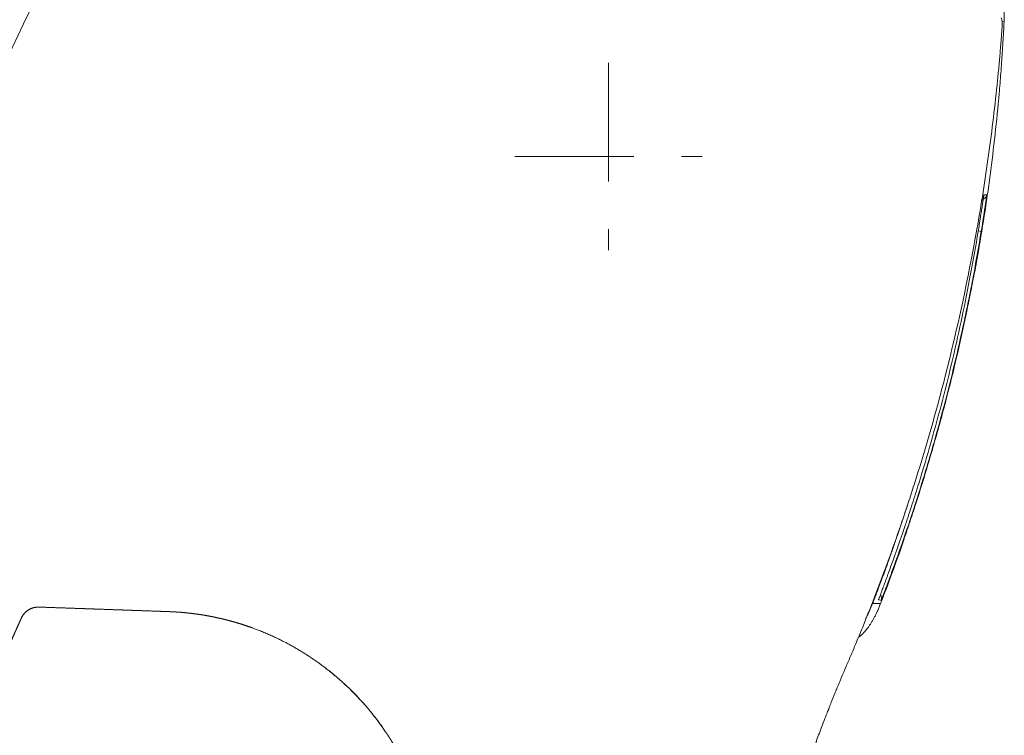
# Model space of a CAD drawing. Units: inches. Extents: x 15.4 to 70.9, y 15.7 to 72.3.
# Drawn here: x 30.5 to 32.5, y 69.2 to 70.8 of the extents above; entities that cross this region are included whole.
import ezdxf

# ---------------------------------------------------------------- set-up
doc = ezdxf.new("R2010")
doc.units = ezdxf.units.IN
doc.header["$MEASUREMENT"] = 0
doc.header["$PDSIZE"] = -1
doc.linetypes.add('CENTER', pattern=[0.4, 0.25, -0.05, 0.05, -0.05])
doc.linetypes.add('DASHED', pattern=[3, 2, -1])
doc.layers.add('1', color=7, linetype='Continuous')

msp = doc.modelspace()

# ---------------------------------------------------------------- linework, layer by layer
at = {"layer": '1', "color": 7, "linetype": 'CENTER', "lineweight": 18}
for p, q in [((31.6935, 70.6626), (31.6935, 70.2689)), ((31.4967, 70.4657), (31.8904, 70.4657))]:
    msp.add_line(p, q, dxfattribs=at)
at = {"layer": '1', "color": 7, "linetype": 'Continuous', "lineweight": 13}
for p, q in [((32.4765, 70.3079), (32.4703, 70.3089)), ((32.4626, 70.2234), (32.4629, 70.2234)), ((32.3125, 69.6553), (32.3123, 69.6554))]:
    msp.add_line(p, q, dxfattribs=at)
at = {"layer": '1', "color": 7, "linetype": 'Continuous', "lineweight": 18}
for centre, radius, start, end in [((32.3282, 70.7606), 0.1969, 356.6463, 9.0062), ((32.4765, 70.3865), 0.0118, 270, 351.8375), ((32.2553, 69.5364), 0.0118, 339.0061, 37.6273)]:
    msp.add_arc(centre, radius, start, end, dxfattribs=at)
at = {"layer": '1', "color": 7, "linetype": 'DASHED', "lineweight": 13}
for start, end in [(70.2774, 88), (35.0118, 52.3538)]:
    msp.add_arc((30.7486, 68.9343), 0.5748, start, end, dxfattribs=at)
at = {"layer": '1', "color": 7, "linetype": 'Continuous', "lineweight": 13}
for points, knots in [([(26.774, 64.6086), (26.7837, 64.6094), (26.8051, 64.6112), (26.8383, 64.6141), (26.8734, 64.6172), (26.9085, 64.6208), (26.9434, 64.6254), (26.9782, 64.6311), (27.0243, 64.6405), (27.0811, 64.6556), (27.1476, 64.6791), (27.2013, 64.7032), (27.2429, 64.7251), (27.2733, 64.7429), (27.303, 64.7621), (27.3412, 64.7894), (27.3775, 64.8195), (27.4111, 64.8523), (27.435, 64.8782), (27.4574, 64.9055), (27.4781, 64.934), (27.4927, 64.9566), (27.5011, 64.9704), (27.504, 64.9755), (27.5061, 64.979), (27.5098, 64.9853), (27.5184, 65.0007), (27.5315, 65.0253), (27.5476, 65.0567), (27.5636, 65.0882), (27.5849, 65.13), (27.6222, 65.2034), (27.6755, 65.3081), (27.7605, 65.4759), (27.8665, 65.6857), (27.9931, 65.9378), (28.1192, 66.1901), (28.2447, 66.4428), (28.3698, 66.6956), (28.4736, 66.9065), (28.5565, 67.0754), (28.6186, 67.202), (28.6804, 67.3288), (28.7417, 67.4558), (28.8026, 67.5831), (28.8834, 67.7529), (28.9636, 67.9229), (29.044, 68.093), (29.1044, 68.2204), (29.1485, 68.3133), (29.1737, 68.3664), (29.18, 68.3797), (29.1863, 68.3929), (29.2014, 68.4248), (29.2355, 68.4965), (29.2859, 68.6026), (29.3665, 68.7725), (29.432, 68.9106), (29.4792, 69.0101), (29.4868, 69.026), (29.4899, 69.0327), (29.4931, 69.0393), (29.5057, 69.0659), (29.5277, 69.1123), (29.5498, 69.1588), (29.5624, 69.1853), (29.5655, 69.1919), (29.5687, 69.1986), (29.5762, 69.2145), (29.6034, 69.2716), (29.6488, 69.3671), (29.7297, 69.5368), (29.8313, 69.7489), (29.9332, 69.9607), (30.015, 70.13), (30.0765, 70.257), (30.1278, 70.3627), (30.1637, 70.4368), (30.1842, 70.4791), (30.1995, 70.5108), (30.2149, 70.5426), (30.2354, 70.5849), (30.2529, 70.6211), (30.266, 70.6482), (30.2699, 70.6561), (30.2728, 70.6623), (30.2763, 70.6695), (30.2827, 70.6827), (30.293, 70.7039), (30.3071, 70.733), (30.3227, 70.7646), (30.3385, 70.7961), (30.3548, 70.8274), (30.3716, 70.8584), (30.3949, 70.8993), (30.4259, 70.9492), (30.4671, 71.0065), (30.5126, 71.0604), (30.5627, 71.1102), (30.6171, 71.1551), (30.6656, 71.1883), (30.6986, 71.2081), (30.7127, 71.2161), (30.7178, 71.2189), (30.7213, 71.2209), (30.7277, 71.2244), (30.7536, 71.2382), (30.7893, 71.2553), (30.8324, 71.2738), (30.8758, 71.2912), (30.9309, 71.3111), (30.9867, 71.3286), (31.0229, 71.339), (31.0373, 71.343), (31.0416, 71.3441), (31.0448, 71.345), (31.0487, 71.3461), (31.0558, 71.348), (31.0728, 71.3524), (31.0998, 71.359), (31.134, 71.3666), (31.1683, 71.3737), (31.1955, 71.3789), (31.2127, 71.382), (31.2199, 71.3833), (31.2271, 71.3846), (31.2444, 71.3876), (31.2832, 71.3941), (31.3354, 71.4018), (31.3785, 71.4071), (31.3993, 71.4093), (31.4037, 71.4098), (31.407, 71.4101), (31.411, 71.4105), (31.4183, 71.4113), (31.4417, 71.4135), (31.4753, 71.4162), (31.5163, 71.4186), (31.5633, 71.4205), (31.6102, 71.4217), (31.6572, 71.4228), (31.6924, 71.4237), (31.7277, 71.4247), (31.7512, 71.4253), (31.7629, 71.4256)], [0, 0, 0, 0, 0.003261, 0.007185, 0.011109, 0.015034, 0.018958, 0.022882, 0.026806, 0.034654, 0.042503, 0.050351, 0.054275, 0.058199, 0.062124, 0.066048, 0.073896, 0.07782, 0.081744, 0.085669, 0.089593, 0.093517, 0.094621, 0.094989, 0.095479, 0.09597, 0.097441, 0.101365, 0.105289, 0.109214, 0.113138, 0.120986, 0.136683, 0.15238, 0.183773, 0.215166, 0.24656, 0.277953, 0.309346, 0.34074, 0.356436, 0.372133, 0.38783, 0.403526, 0.419223, 0.43492, 0.466313, 0.48201, 0.497706, 0.513403, 0.516346, 0.517327, 0.518308, 0.521251, 0.5291, 0.544796, 0.560493, 0.591886, 0.595811, 0.597282, 0.597773, 0.598263, 0.599735, 0.607583, 0.615431, 0.616903, 0.617394, 0.617884, 0.619356, 0.62328, 0.638976, 0.654673, 0.686066, 0.71746, 0.733157, 0.748853, 0.76455, 0.772398, 0.776322, 0.780247, 0.784171, 0.788095, 0.795943, 0.797599, 0.798151, 0.798886, 0.799867, 0.800848, 0.803792, 0.807716, 0.81164, 0.815564, 0.819488, 0.823412, 0.827337, 0.835185, 0.843033, 0.850882, 0.85873, 0.866578, 0.874427, 0.878351, 0.879454, 0.879822, 0.880313, 0.880803, 0.882275, 0.890123, 0.894047, 0.897972, 0.90582, 0.913668, 0.917592, 0.91842, 0.918696, 0.919064, 0.919555, 0.920045, 0.921517, 0.925441, 0.929365, 0.933289, 0.937213, 0.938685, 0.939175, 0.939666, 0.941137, 0.945062, 0.95291, 0.958796, 0.959624, 0.9599, 0.960268, 0.960758, 0.961249, 0.96272, 0.968607, 0.972531, 0.976455, 0.984303, 0.988227, 0.992152, 0.996076, 1, 1, 1, 1]), ([(32.4818, 70.3828), (32.4818, 70.383), (32.4819, 70.3832), (32.4821, 70.3844), (32.4822, 70.3849), (32.4822, 70.3849)], [0, 0, 0, 0, 0.152197, 0.152197, 1, 1, 1, 1]), ([(32.4765, 70.3079), (32.4716, 70.2779), (32.4663, 70.2481), (32.4579, 70.2033), (32.4551, 70.1884), (32.4491, 70.1587), (32.4339, 70.0845), (32.4165, 70.0107), (32.3936, 69.9228), (32.3856, 69.8935), (32.3732, 69.8498), (32.3689, 69.8353), (32.3603, 69.8062), (32.3382, 69.7336), (32.3141, 69.6618), (32.2935, 69.6047)], [0, 0, 0, 0, 0.125, 0.125, 0.1875, 0.1875, 0.25, 0.5, 0.5, 0.625, 0.625, 0.6875, 0.6875, 0.75, 1, 1, 1, 1]), ([(32.3244, 69.741), (32.3244, 69.7409), (32.3216, 69.7322), (32.316, 69.715), (32.3075, 69.6895), (32.2989, 69.6642), (32.2919, 69.6441), (32.2866, 69.629), (32.2831, 69.6191), (32.2797, 69.6096), (32.2764, 69.6005), (32.2732, 69.5918), (32.2701, 69.5835), (32.2672, 69.5755), (32.2644, 69.568), (32.2617, 69.5608), (32.2591, 69.554), (32.2567, 69.5475), (32.2544, 69.5415), (32.2522, 69.5358), (32.2502, 69.5306), (32.2489, 69.5272), (32.2483, 69.5255)], [0, 0, 0, 0, 0.001067, 0.119777, 0.237521, 0.354298, 0.470109, 0.517774, 0.563677, 0.607818, 0.650195, 0.690809, 0.729661, 0.76675, 0.802076, 0.835639, 0.867439, 0.897477, 0.925752, 0.952264, 0.977013, 1, 1, 1, 1]), ([(32.2483, 69.5255), (32.2478, 69.5244), (32.2469, 69.5221), (32.2456, 69.5187), (32.2441, 69.5153), (32.2427, 69.5119), (32.2411, 69.5085), (32.2396, 69.5052), (32.238, 69.5019), (32.2363, 69.4986), (32.235, 69.4961), (32.2343, 69.4948), (32.2342, 69.4945)], [0, 0, 0, 0, 0.107589, 0.215552, 0.323775, 0.432154, 0.540598, 0.649026, 0.757369, 0.865572, 0.973591, 1, 1, 1, 1]), ([(32.2483, 69.5255), (32.2486, 69.5255), (32.2494, 69.5256), (32.2504, 69.5256), (32.2515, 69.5256), (32.2524, 69.5256), (32.2534, 69.5257), (32.2543, 69.5257), (32.2552, 69.5257), (32.256, 69.5257), (32.2568, 69.5258), (32.2576, 69.5258), (32.2583, 69.5258), (32.259, 69.5258), (32.2597, 69.5258), (32.2603, 69.5259), (32.2607, 69.5259), (32.261, 69.5259), (32.2611, 69.5259), (32.2613, 69.5259), (32.2614, 69.5259), (32.2616, 69.5259), (32.2617, 69.5259), (32.2619, 69.5259), (32.262, 69.5259), (32.2622, 69.5259), (32.2623, 69.5259), (32.2624, 69.5259), (32.2626, 69.5259), (32.2627, 69.5259), (32.2629, 69.5259), (32.263, 69.5259), (32.2632, 69.5259), (32.2633, 69.5259), (32.2634, 69.5259), (32.2636, 69.5259), (32.2637, 69.5259), (32.2638, 69.5259), (32.2639, 69.526), (32.2641, 69.526), (32.2642, 69.526), (32.2643, 69.526), (32.2644, 69.526), (32.2645, 69.526), (32.2646, 69.526), (32.2647, 69.526), (32.2648, 69.526), (32.2648, 69.526), (32.2649, 69.526), (32.265, 69.526), (32.265, 69.526), (32.2651, 69.526), (32.2651, 69.526), (32.2652, 69.526), (32.2652, 69.526), (32.2652, 69.526), (32.2652, 69.526), (32.2652, 69.526)], [0, 0, 0, 0, 0.03291, 0.06582, 0.098729, 0.131639, 0.164549, 0.197459, 0.230369, 0.263279, 0.296189, 0.329099, 0.362009, 0.394919, 0.427829, 0.460739, 0.493649, 0.501799, 0.510181, 0.518794, 0.527638, 0.536714, 0.54602, 0.555558, 0.565327, 0.575327, 0.585558, 0.596021, 0.606714, 0.617639, 0.628795, 0.640182, 0.651801, 0.66365, 0.675731, 0.688043, 0.700586, 0.713361, 0.726366, 0.739603, 0.753071, 0.76677, 0.7807, 0.794862, 0.809255, 0.823879, 0.838734, 0.85382, 0.869137, 0.884686, 0.900466, 0.916477, 0.932719, 0.949193, 0.965897, 0.982833, 1, 1, 1, 1]), ([(32.1135, 69.1796), (32.1132, 69.1796), (32.1131, 69.18), (32.1131, 69.1814), (32.1132, 69.1825), (32.1138, 69.1853), (32.1142, 69.1871), (32.1149, 69.1898), (32.115, 69.1903), (32.1153, 69.1915), (32.1155, 69.1921), (32.116, 69.194), (32.1164, 69.1953), (32.1177, 69.1996), (32.1197, 69.2059), (32.1222, 69.2134), (32.1242, 69.2195), (32.125, 69.2217), (32.1261, 69.225), (32.1265, 69.2261), (32.1273, 69.2284), (32.1277, 69.2295), (32.1298, 69.2354), (32.1316, 69.2404), (32.1354, 69.2507), (32.1374, 69.2561), (32.1417, 69.2675), (32.144, 69.2734), (32.1469, 69.2811), (32.1475, 69.2826), (32.1488, 69.2857), (32.1506, 69.2904), (32.1524, 69.2952), (32.1549, 69.3014), (32.1561, 69.3044), (32.1572, 69.3074)], [0, 0, 0, 0, 0.087258, 0.087258, 0.174516, 0.174516, 0.261774, 0.261774, 0.283589, 0.283589, 0.305403, 0.305403, 0.349032, 0.349032, 0.436291, 0.523549, 0.523549, 0.567178, 0.567178, 0.588992, 0.588992, 0.610807, 0.610807, 0.698065, 0.698065, 0.785323, 0.785323, 0.872581, 0.872581, 0.894396, 0.894396, 0.91621, 0.959839, 0.959839, 1, 1, 1, 1])]:
    msp.add_open_spline(points, degree=3, knots=knots, dxfattribs=at)
at = {"layer": '1', "color": 7, "linetype": 'Continuous', "lineweight": 18}
for points in [[(28.9688, 67.6088), (29.4834, 68.6877), (29.998, 69.7666), (30.5126, 70.8455)], [(32.1541, 69.2992), (32.1554, 69.3023), (32.1566, 69.3054), (32.1579, 69.3086)]]:
    msp.add_open_spline(points, degree=3, dxfattribs=at)
for points, knots in [([(32.5186, 70.7571), (32.5194, 70.7545), (32.5201, 70.7519), (32.5207, 70.7465), (32.5208, 70.7437), (32.5206, 70.741)], [0, 0, 0, 0, 0.5, 0.5, 1, 1, 1, 1]), ([(32.4629, 70.2234), (32.4649, 70.2341), (32.4771, 70.3015), (32.4965, 70.4261), (32.5107, 70.5549), (32.5178, 70.641), (32.5209, 70.6841), (32.523, 70.7202), (32.5243, 70.7418), (32.5247, 70.7491)], [0, 0, 0, 0, 0.061454, 0.387707, 0.713961, 0.795524, 0.877088, 0.958651, 1, 1, 1, 1]), ([(32.5109, 70.6262), (32.5114, 70.6316), (32.512, 70.6369), (32.513, 70.6476), (32.5135, 70.6529), (32.5145, 70.6635), (32.5149, 70.6687), (32.5158, 70.6793), (32.5163, 70.6845), (32.5169, 70.6923), (32.5171, 70.6949), (32.5176, 70.7001), (32.5178, 70.7027), (32.5181, 70.7066), (32.5182, 70.7078), (32.5184, 70.7104), (32.5185, 70.7117), (32.5188, 70.7154), (32.519, 70.7179), (32.5193, 70.7228), (32.5195, 70.7251), (32.5197, 70.728), (32.5198, 70.7286), (32.5198, 70.7297), (32.5199, 70.7302), (32.52, 70.7313), (32.52, 70.7319), (32.5201, 70.7329), (32.5201, 70.7334), (32.5202, 70.7349), (32.5203, 70.7358), (32.5204, 70.7371), (32.5204, 70.7375), (32.5204, 70.7383), (32.5205, 70.739), (32.5205, 70.7396), (32.5205, 70.74), (32.5206, 70.7401), (32.5206, 70.7403), (32.5206, 70.7404), (32.5206, 70.7408), (32.5206, 70.741), (32.5206, 70.741)], [0, 0, 0, 0, 0.125, 0.125, 0.25, 0.25, 0.375, 0.375, 0.5, 0.5, 0.5625, 0.5625, 0.625, 0.625, 0.65625, 0.65625, 0.6875, 0.6875, 0.75, 0.75, 0.8125, 0.8125, 0.828125, 0.828125, 0.84375, 0.84375, 0.859375, 0.859375, 0.875, 0.875, 0.90625, 0.90625, 0.921875, 0.921875, 0.9375, 0.953125, 0.953125, 0.960937, 0.960937, 0.96875, 0.96875, 1, 1, 1, 1]), ([(32.1969, 69.403), (32.1995, 69.4091), (32.2021, 69.4152), (32.2073, 69.4274), (32.2098, 69.4335), (32.2149, 69.4457), (32.2175, 69.4518), (32.2225, 69.4641), (32.225, 69.4702), (32.2375, 69.5009), (32.2472, 69.5255), (32.2756, 69.5996), (32.2936, 69.6494), (32.3149, 69.7121), (32.3191, 69.7246), (32.3273, 69.7498), (32.3314, 69.7624), (32.3434, 69.8002), (32.3512, 69.8255), (32.3738, 69.9015), (32.3878, 69.9524), (32.4269, 70.1057), (32.4491, 70.2087), (32.4766, 70.3644), (32.4848, 70.4165), (32.4956, 70.4949), (32.499, 70.5211), (32.5053, 70.5736), (32.5082, 70.5999), (32.5109, 70.6262)], [0, 0, 0, 0, 0.015625, 0.015625, 0.03125, 0.03125, 0.046875, 0.046875, 0.0625, 0.0625, 0.125, 0.125, 0.25, 0.25, 0.28125, 0.28125, 0.3125, 0.3125, 0.375, 0.375, 0.5, 0.5, 0.75, 0.75, 0.875, 0.875, 0.9375, 0.9375, 1, 1, 1, 1]), ([(32.4882, 70.3849), (32.4882, 70.3849), (32.4881, 70.3844), (32.4879, 70.3829), (32.4878, 70.3823), (32.4877, 70.3813), (32.4877, 70.3811), (32.4876, 70.3807), (32.4876, 70.3805), (32.4875, 70.3799), (32.4874, 70.3794), (32.4871, 70.377), (32.4868, 70.3746), (32.4862, 70.3711), (32.4861, 70.3703), (32.4859, 70.3688), (32.4858, 70.368), (32.4855, 70.3656), (32.4852, 70.3639), (32.4844, 70.3586), (32.4838, 70.3547), (32.483, 70.3494), (32.4829, 70.3483), (32.4825, 70.3462), (32.4824, 70.3451), (32.4819, 70.3417), (32.4812, 70.3372), (32.4804, 70.3325), (32.4799, 70.3289), (32.4797, 70.3277), (32.4793, 70.3253), (32.4791, 70.324), (32.4781, 70.3179), (32.4773, 70.3129), (32.4765, 70.3079)], [0, 0, 0, 0, 0.125, 0.125, 0.1875, 0.1875, 0.203125, 0.203125, 0.21875, 0.21875, 0.25, 0.25, 0.375, 0.375, 0.40625, 0.40625, 0.4375, 0.4375, 0.5, 0.5, 0.625, 0.625, 0.65625, 0.65625, 0.6875, 0.6875, 0.75, 0.8125, 0.8125, 0.84375, 0.84375, 0.875, 0.875, 1, 1, 1, 1]), ([(32.4701, 70.3079), (32.4709, 70.3129), (32.4717, 70.3179), (32.4729, 70.3252), (32.4733, 70.3276), (32.4738, 70.3312), (32.474, 70.3324), (32.4744, 70.3348), (32.4746, 70.336), (32.4755, 70.3418), (32.4762, 70.3462), (32.4772, 70.3524), (32.4775, 70.3545), (32.4781, 70.3584), (32.4784, 70.3603), (32.4792, 70.3656), (32.4797, 70.3689), (32.4802, 70.3724), (32.4803, 70.3731), (32.4805, 70.3744), (32.4806, 70.375), (32.4809, 70.3768), (32.4812, 70.379), (32.4815, 70.3807), (32.4817, 70.3818), (32.4817, 70.3822), (32.4818, 70.3826), (32.4818, 70.3827), (32.4818, 70.3828)], [0, 0, 0, 0, 0.146617, 0.146617, 0.219926, 0.219926, 0.25658, 0.25658, 0.293234, 0.293234, 0.439851, 0.439851, 0.51316, 0.51316, 0.586468, 0.586468, 0.733086, 0.733086, 0.76974, 0.76974, 0.806394, 0.806394, 0.879703, 0.953011, 0.953011, 0.989666, 0.989666, 1, 1, 1, 1]), ([(32.2876, 69.6062), (32.2979, 69.6347), (32.3078, 69.6633), (32.3222, 69.7063), (32.327, 69.7207), (32.3363, 69.7495), (32.3408, 69.7639), (32.3632, 69.8361), (32.3798, 69.8943), (32.4026, 69.9821), (32.4099, 70.0114), (32.4238, 70.0703), (32.4304, 70.0998), (32.4491, 70.1887), (32.4603, 70.2481), (32.4701, 70.3079)], [0, 0, 0, 0, 0.125, 0.125, 0.1875, 0.1875, 0.25, 0.25, 0.5, 0.5, 0.625, 0.625, 0.75, 0.75, 1, 1, 1, 1]), ([(32.4462, 70.1405), (32.4473, 70.1459), (32.4484, 70.1512), (32.45, 70.1591), (32.4506, 70.1617), (32.4513, 70.1656), (32.4516, 70.1668), (32.4521, 70.1694), (32.4524, 70.1707), (32.4536, 70.1769), (32.4546, 70.1816), (32.4559, 70.1884), (32.4563, 70.1906), (32.4569, 70.1938), (32.4571, 70.1948), (32.4575, 70.1968), (32.4577, 70.1978), (32.4587, 70.2026), (32.4593, 70.2061), (32.46, 70.2099), (32.4602, 70.2107), (32.4605, 70.2121), (32.4606, 70.2128), (32.461, 70.2147), (32.4614, 70.2171), (32.4618, 70.2189), (32.462, 70.2202), (32.4621, 70.2205), (32.4622, 70.2212), (32.4623, 70.2215), (32.4624, 70.2223), (32.4626, 70.2232), (32.4626, 70.2234), (32.4626, 70.2234)], [0, 0, 0, 0, 0.124974, 0.124974, 0.187462, 0.187462, 0.218705, 0.218705, 0.249949, 0.249949, 0.374923, 0.374923, 0.437411, 0.437411, 0.468654, 0.468654, 0.499898, 0.499898, 0.624872, 0.624872, 0.656116, 0.656116, 0.68736, 0.68736, 0.749847, 0.812334, 0.812334, 0.843578, 0.843578, 0.874821, 0.874821, 0.937309, 1, 1, 1, 1]), ([(32.3386, 69.7342), (32.3494, 69.7676), (32.3597, 69.8011), (32.3745, 69.8515), (32.3793, 69.8684), (32.3888, 69.9021), (32.3934, 69.919), (32.4158, 70.0037), (32.4319, 70.0719), (32.4462, 70.1405)], [0, 0, 0, 0, 0.25, 0.25, 0.375, 0.375, 0.5, 0.5, 1, 1, 1, 1]), ([(32.3123, 69.6554), (32.3123, 69.6554), (32.3125, 69.6559), (32.313, 69.6574), (32.3132, 69.658), (32.3136, 69.6591), (32.3137, 69.6596), (32.314, 69.6604), (32.3142, 69.6609), (32.315, 69.6634), (32.3159, 69.6658), (32.3171, 69.6694), (32.3174, 69.6705), (32.3179, 69.6717), (32.3181, 69.6725), (32.3183, 69.6729), (32.319, 69.6749), (32.3195, 69.6767), (32.3214, 69.6821), (32.3227, 69.6861), (32.3245, 69.6914), (32.3249, 69.6925), (32.3256, 69.6948), (32.326, 69.6959), (32.3272, 69.6993), (32.3287, 69.7039), (32.3303, 69.7088), (32.3315, 69.7125), (32.3319, 69.7137), (32.3327, 69.7162), (32.3332, 69.7175), (32.3352, 69.7238), (32.3369, 69.729), (32.3386, 69.7342)], [0, 0, 0, 0, 0.125, 0.125, 0.1875, 0.1875, 0.21875, 0.21875, 0.25, 0.25, 0.375, 0.375, 0.40625, 0.421875, 0.421875, 0.4375, 0.4375, 0.5, 0.5, 0.625, 0.625, 0.65625, 0.65625, 0.6875, 0.6875, 0.75, 0.8125, 0.8125, 0.84375, 0.84375, 0.875, 0.875, 1, 1, 1, 1]), ([(32.3125, 69.6553), (32.3049, 69.6331), (32.2894, 69.5899), (32.2733, 69.5469), (32.2652, 69.526)], [0, 0, 0, 0, 0.511942, 1, 1, 1, 1]), ([(32.2608, 69.5335), (32.2608, 69.5335), (32.2609, 69.534), (32.2614, 69.5354), (32.2617, 69.536), (32.262, 69.537), (32.2622, 69.5374), (32.2625, 69.5382), (32.2626, 69.5387), (32.2635, 69.541), (32.2643, 69.5432), (32.2656, 69.5465), (32.2658, 69.5472), (32.2664, 69.5486), (32.2666, 69.5493), (32.2675, 69.5516), (32.2681, 69.5532), (32.27, 69.5583), (32.2713, 69.5619), (32.2732, 69.5669), (32.2735, 69.5679), (32.2743, 69.5699), (32.2747, 69.571), (32.2758, 69.5741), (32.2774, 69.5784), (32.2791, 69.5828), (32.2803, 69.5862), (32.2807, 69.5874), (32.2816, 69.5897), (32.282, 69.5908), (32.2841, 69.5967), (32.2858, 69.6014), (32.2876, 69.6062)], [0, 0, 0, 0, 0.125, 0.125, 0.1875, 0.1875, 0.21875, 0.21875, 0.25, 0.25, 0.375, 0.375, 0.40625, 0.40625, 0.4375, 0.4375, 0.5, 0.5, 0.625, 0.625, 0.65625, 0.65625, 0.6875, 0.6875, 0.75, 0.8125, 0.8125, 0.84375, 0.84375, 0.875, 0.875, 1, 1, 1, 1]), ([(32.2935, 69.6047), (32.2917, 69.6), (32.29, 69.5953), (32.2875, 69.5883), (32.2866, 69.586), (32.2854, 69.5826), (32.285, 69.5815), (32.2841, 69.5792), (32.2837, 69.5781), (32.2817, 69.5726), (32.2801, 69.5685), (32.2783, 69.5635), (32.2779, 69.5626), (32.2772, 69.5607), (32.2768, 69.5597), (32.2758, 69.5569), (32.2751, 69.5552), (32.2732, 69.5502), (32.2721, 69.5471), (32.2708, 69.5438), (32.2706, 69.5432), (32.2701, 69.5419), (32.2699, 69.5414), (32.2692, 69.5397), (32.2684, 69.5376), (32.2678, 69.536), (32.2674, 69.535), (32.2673, 69.5347), (32.267, 69.5341), (32.2669, 69.5338), (32.2665, 69.5326), (32.2663, 69.5322), (32.2663, 69.5322)], [0, 0, 0, 0, 0.125, 0.125, 0.1875, 0.1875, 0.21875, 0.21875, 0.25, 0.25, 0.375, 0.375, 0.40625, 0.40625, 0.4375, 0.4375, 0.5, 0.5, 0.625, 0.625, 0.65625, 0.65625, 0.6875, 0.6875, 0.75, 0.8125, 0.8125, 0.84375, 0.84375, 0.875, 0.875, 1, 1, 1, 1]), ([(32.1572, 69.3074), (32.1586, 69.3109), (32.1601, 69.3145), (32.1642, 69.3248), (32.167, 69.3317), (32.1705, 69.3404), (32.1712, 69.3421), (32.1727, 69.3457), (32.1734, 69.3474), (32.1756, 69.3527), (32.1771, 69.3563), (32.1815, 69.367), (32.1845, 69.3742), (32.1906, 69.3885), (32.1937, 69.3958), (32.1969, 69.403)], [0, 0, 0, 0, 0.118894, 0.118894, 0.339171, 0.339171, 0.39424, 0.39424, 0.449309, 0.449309, 0.559447, 0.559447, 0.779724, 0.779724, 1, 1, 1, 1])]:
    msp.add_open_spline(points, degree=3, knots=knots, dxfattribs=at)
at = {"layer": '1', "color": 7, "linetype": 'Continuous', "lineweight": 13}
for points in [[(32.5247, 70.7491), (32.5247, 70.7491), (32.5236, 70.749), (32.5215, 70.7488)], [(32.4822, 70.3849), (32.485, 70.3849), (32.487, 70.3849), (32.4882, 70.3849)], [(32.2663, 69.5322), (32.2652, 69.5324), (32.2634, 69.5329), (32.2608, 69.5335)]]:
    msp.add_open_spline(points, degree=3, dxfattribs=at)
at = {"layer": '1', "color": 7, "linetype": 'DASHED', "lineweight": 13}
for points, knots in [([(30.4595, 69.4949), (30.4611, 69.4984), (30.4632, 69.5017), (30.4683, 69.5076), (30.4713, 69.5102), (30.4779, 69.5143), (30.4816, 69.5159), (30.4891, 69.5179), (30.493, 69.5183), (30.4969, 69.5182)], [0, 0, 0, 0, 0.25, 0.25, 0.5, 0.5, 0.75, 0.75, 1, 1, 1, 1]), ([(30.3914, 69.3418), (30.3936, 69.3468), (30.3959, 69.3518), (30.4003, 69.3618), (30.4025, 69.3668), (30.4059, 69.3743), (30.407, 69.3768), (30.4092, 69.3818), (30.4103, 69.3843), (30.4136, 69.3917), (30.4158, 69.3966), (30.42, 69.4061), (30.4221, 69.4108), (30.4261, 69.4198), (30.4281, 69.4243), (30.4305, 69.4297), (30.431, 69.4308), (30.432, 69.4329), (30.4324, 69.434), (30.4338, 69.4371), (30.4347, 69.4392), (30.4374, 69.4452), (30.4391, 69.4491), (30.4424, 69.4564), (30.444, 69.46), (30.4462, 69.465), (30.447, 69.4666), (30.448, 69.469), (30.4484, 69.4698), (30.4491, 69.4714), (30.4494, 69.4721), (30.451, 69.4758), (30.4522, 69.4785), (30.4544, 69.4832), (30.4553, 69.4853), (30.4563, 69.4875), (30.4565, 69.4879), (30.4568, 69.4887), (30.457, 69.4891), (30.4575, 69.4902), (30.4577, 69.4908), (30.4585, 69.4925), (30.4588, 69.4932), (30.4593, 69.4943), (30.4594, 69.4946), (30.4595, 69.4949), (30.4595, 69.4949), (30.4595, 69.4949)], [0, 0, 0, 0, 0.062721, 0.062721, 0.125442, 0.125442, 0.156802, 0.156802, 0.188162, 0.188162, 0.250883, 0.250883, 0.313604, 0.313604, 0.376325, 0.376325, 0.392005, 0.392005, 0.407685, 0.407685, 0.439045, 0.439045, 0.501766, 0.501766, 0.564487, 0.564487, 0.595847, 0.595847, 0.611528, 0.611528, 0.627208, 0.627208, 0.689929, 0.689929, 0.752649, 0.752649, 0.76833, 0.76833, 0.78401, 0.78401, 0.81537, 0.81537, 0.878091, 0.878091, 0.940812, 0.940812, 1, 1, 1, 1]), ([(30.7687, 69.5087), (30.7695, 69.5087), (30.7712, 69.5086), (30.7739, 69.5085), (30.7771, 69.5084), (30.7806, 69.5082), (30.7846, 69.5079), (30.7889, 69.5076), (30.7937, 69.5073), (30.7988, 69.5069), (30.8044, 69.5064), (30.8103, 69.5057), (30.8167, 69.505), (30.8234, 69.5042), (30.8305, 69.5032), (30.838, 69.5021), (30.8459, 69.5008), (30.8542, 69.4993), (30.8628, 69.4976), (30.8718, 69.4957), (30.8812, 69.4936), (30.8909, 69.4912), (30.901, 69.4885), (30.9114, 69.4856), (30.9221, 69.4823), (30.9332, 69.4787), (30.9541, 69.4713), (30.9833, 69.4595), (31.0187, 69.4421), (31.0499, 69.4242), (31.0772, 69.4062), (31.1068, 69.3844), (31.1383, 69.3577), (31.171, 69.325), (31.1997, 69.2915), (31.2174, 69.2672), (31.2268, 69.2532), (31.2292, 69.2496), (31.2316, 69.2459), (31.234, 69.2422), (31.2363, 69.2385), (31.2386, 69.2348), (31.2409, 69.231), (31.2432, 69.2272), (31.2454, 69.2234), (31.2476, 69.2196), (31.2498, 69.2157), (31.252, 69.2119), (31.2541, 69.208), (31.2562, 69.204), (31.2583, 69.2001), (31.2603, 69.1961), (31.2624, 69.1921), (31.2644, 69.1881), (31.2663, 69.184), (31.2683, 69.18), (31.2702, 69.1759), (31.2721, 69.1717), (31.274, 69.1676), (31.2758, 69.1634), (31.2776, 69.1593), (31.2793, 69.1551), (31.2811, 69.1508), (31.2828, 69.1466), (31.2845, 69.1423), (31.2861, 69.138), (31.2877, 69.1337), (31.2893, 69.1294), (31.2909, 69.125), (31.2924, 69.1206), (31.2939, 69.1163), (31.2953, 69.1118), (31.2967, 69.1074), (31.2981, 69.103), (31.2995, 69.0985), (31.3004, 69.0955), (31.3008, 69.094)], [0, 0, 0, 0, 0.003253, 0.007066, 0.011438, 0.01637, 0.021862, 0.027914, 0.034525, 0.041696, 0.049427, 0.057717, 0.066567, 0.075977, 0.085947, 0.096476, 0.107565, 0.119214, 0.131423, 0.144191, 0.157519, 0.171406, 0.185854, 0.200861, 0.216428, 0.232554, 0.24924, 0.308701, 0.363423, 0.413407, 0.458652, 0.499157, 0.5663, 0.630409, 0.691483, 0.749524, 0.755555, 0.761597, 0.767652, 0.773718, 0.779796, 0.785886, 0.791988, 0.798102, 0.804228, 0.810365, 0.816514, 0.822675, 0.828848, 0.835033, 0.84123, 0.847439, 0.853659, 0.859891, 0.866135, 0.872391, 0.878659, 0.884939, 0.89123, 0.897534, 0.903849, 0.910176, 0.916515, 0.922866, 0.929228, 0.935603, 0.941989, 0.948388, 0.954798, 0.96122, 0.967653, 0.974099, 0.980556, 0.987026, 0.993507, 1, 1, 1, 1])]:
    msp.add_open_spline(points, degree=3, knots=knots, dxfattribs=at)
msp.add_open_spline([(30.4969, 69.5182), (30.6353, 69.5134), (30.7687, 69.5087)], degree=2, dxfattribs=at)
at = {"layer": '1', "color": 7, "linetype": 'Continuous', "lineweight": 18}
msp.add_rational_spline([(32.2652, 69.526), (32.2465, 69.4774), (32.2198, 69.4549)], [1, 1.10926477181, 1.12224668098], degree=2, dxfattribs=at)
msp.add_point((31.6935, 70.4657), dxfattribs=at)

doc.saveas('drawing.dxf')
